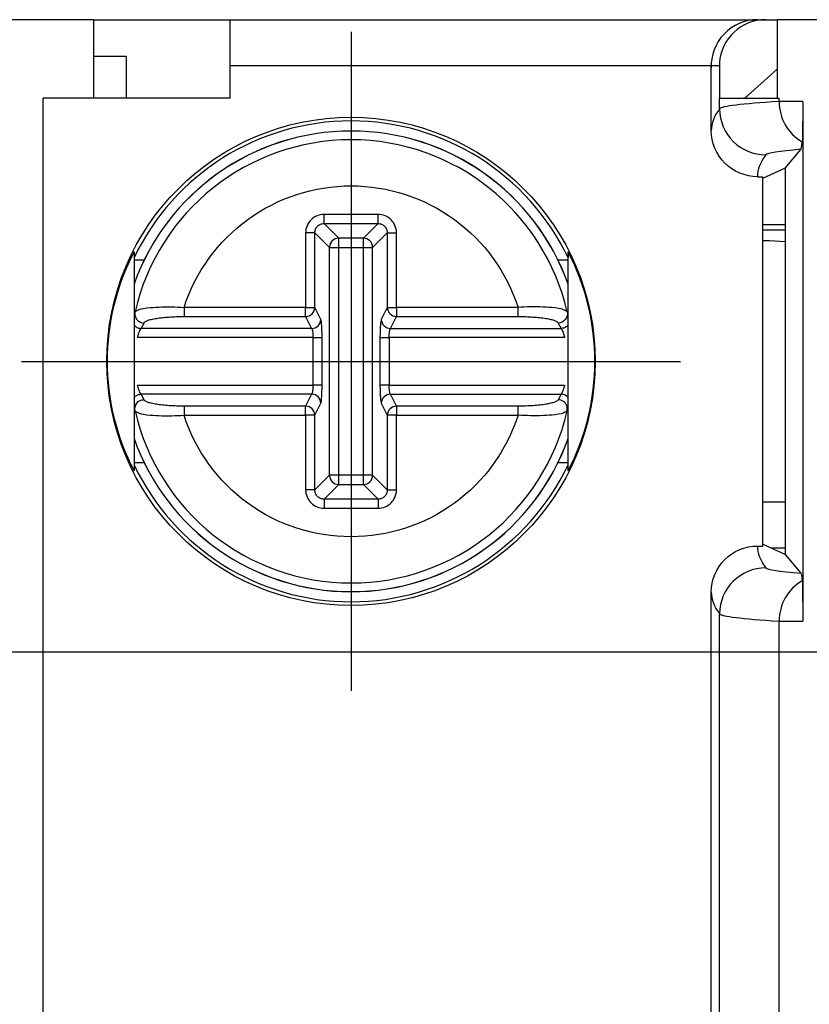
# Model space of a CAD drawing. Extents: x 486 to 688, y 0 to 297.
# Drawn here: x 571 to 580, y 113 to 124 of the extents above; entities that cross this region are included whole.
import ezdxf

# ---------------------------------------------------------------- set-up
doc = ezdxf.new("R2010")
doc.units = 0
doc.header["$LTSCALE"] = 6
doc.header["$MEASUREMENT"] = 0
doc.linetypes.add('CENTER', pattern=[2, 1.25, -0.25, 0.25, -0.25])
doc.layers.get('0').update_dxf_attribs({"linetype": 'CONTINUOUS'})
doc.layers.get('DEFPOINTS').update_dxf_attribs({"linetype": 'CONTINUOUS'})
for name, color, linetype in [('1', 3, 'CONTINUOUS'), ('OSIE', 2, 'CENTER'), ('WY', 1, 'CONTINUOUS')]:
    doc.layers.add(name, color=color, linetype=linetype)
doc.dimstyles.get("Standard").update_dxf_attribs({"dimtxt": 3.6, "dimasz": 3.5, "dimexe": 1.5, "dimexo": 1.5, "dimgap": 1.5, "dimtad": 1, "dimzin": 0, "dimtxsty": 'STANDARD', "dimcen": -1, "dimazin": 3, "dimtp": 0.1, "dimtfac": 1, "dimtdec": 4, "dimtofl": 0, "dimtmove": 0, "dimatfit": 3, "dimtolj": 1, "dimtzin": 0})

# ---------------------------------------------------------------- blocks, each defined once
blk = doc.blocks.new('*D116')
at = {"layer": 'DEFPOINTS', "color": 0}
for p in [(590.052, 117.193), (551.68, 103.993), (590.052, 103.993)]:
    blk.add_point(p, dxfattribs=at)
at = {"layer": 'WY', "color": 0}
for p, q in [((588.552, 117.193), (550.18, 117.193)), ((551.68, 114.693), (551.68, 106.493)), ((588.552, 103.993), (550.18, 103.993))]:
    blk.add_line(p, q, dxfattribs=at)
for points in [[(552.097, 114.693), (551.264, 114.693), (551.68, 117.193)], [(551.264, 106.493), (552.097, 106.493), (551.68, 103.993)]]:
    blk.add_solid(points, dxfattribs=at)
at = {"layer": 'WY', "color": 0, "insert": (550.18, 110.593), "char_height": 1.5, "attachment_point": 5, "rotation": 90}
blk.add_mtext('\\A1;13.2', dxfattribs=at)

msp = doc.modelspace()

# ---------------------------------------------------------------- linework, layer by layer
at = {"color": 7, "linetype": 'CONTINUOUS'}
for p, q in [((572.211, 124.043), (571.111, 124.043)), ((572.211, 123.193), (572.211, 124.043)), ((572.211, 124.043), (573.685, 124.043)), ((573.685, 123.543), (573.685, 124.043)), ((573.685, 124.043), (579.396, 124.043)), ((579.396, 124.043), (579.484, 124.043)), ((579.484, 124.043), (579.611, 124.043)), ((579.611, 124.043), (579.611, 123.193)), ((580.711, 124.043), (579.611, 124.043)), ((572.561, 123.643), (572.211, 123.643)), ((572.561, 123.643), (572.561, 123.193)), ((573.685, 123.193), (573.685, 123.543)), ((578.896, 122.843), (578.896, 123.543)), ((578.985, 123.543), (578.985, 123.193)), ((579.611, 123.508), (579.261, 123.193)), ((573.685, 123.193), (571.661, 123.193)), ((578.985, 123.193), (578.987, 123.193)), ((578.987, 123.193), (579.631, 123.193)), ((579.887, 123.157), (579.887, 117.529)), ((579.696, 122.434), (579.865, 122.639)), ((579.696, 122.434), (579.45, 122.323)), ((579.696, 122.434), (579.696, 118.252)), ((579.396, 122.343), (579.45, 122.343)), ((579.45, 122.343), (579.45, 118.343)), ((579.45, 121.824), (579.696, 121.824)), ((579.45, 121.769), (579.696, 121.769)), ((579.45, 121.651), (579.525, 121.651)), ((579.525, 121.651), (579.696, 121.641)), ((579.396, 118.343), (579.45, 118.343)), ((579.696, 118.252), (579.45, 118.364)), ((579.543, 118.322), (579.696, 118.322)), ((579.696, 118.252), (579.865, 118.048)), ((578.896, 112.043), (578.896, 117.843))]:
    msp.add_line(p, q, dxfattribs=at)
at = {"color": 8, "linetype": 'CONTINUOUS'}
for p, q in [((578.896, 123.543), (573.685, 123.543)), ((578.985, 123.543), (578.896, 123.543)), ((571.661, 97.993), (571.661, 123.193)), ((578.987, 123.079), (578.987, 123.193)), ((579.631, 123.157), (579.631, 123.193)), ((579.45, 118.822), (579.696, 118.822)), ((578.987, 112.279), (578.987, 117.608)), ((579.631, 112.357), (579.631, 117.53))]:
    msp.add_line(p, q, dxfattribs=at)
at = {"color": 7, "linetype": 'CONTINUOUS'}
msp.add_arc((579.396, 123.543), 0.5, 90, 182.6647, dxfattribs=at)
at = {"color": 8, "linetype": 'CONTINUOUS'}
for centre, radius, start, end in [((579.487, 123.079), 0.5, 180.0176, 269.9859), ((580.136, 123.156), 0.505, 179.9136, 239.7249), ((579.487, 117.607), 0.5, 90.0141, 179.9824), ((580.136, 117.53), 0.505, 120.2751, 180.0864)]:
    msp.add_arc(centre, radius, start, end, dxfattribs=at)
for centre, major_axis, ratio, start_param, end_param in [((1578.896, 122.843), (1000, 0), 0.017446, 3.128092, 3.141593), ((597.485, 123.075), (18.5, 0), 0.016983, 2.87668, 3.128092), ((580.161, 123.157), (0.55, 0), 0.001587, 2.093327, 2.87668), ((597.485, 122.575), (18, 0), 0.017455, 2.935698, 3.128092), ((1578.896, 122.343), (999.5, 0), 0.017455, 3.128092, 3.141601), ((1578.896, 118.343), (999.5, 0), 0.017455, 3.141584, 3.155093), ((597.485, 118.112), (18, 0), 0.017455, 3.155093, 3.347488), ((597.485, 117.612), (18.5, 0), 0.016983, 3.155093, 3.406505), ((580.161, 117.53), (0.55, 0), 0.001587, 3.406505, 4.189859)]:
    msp.add_ellipse(centre, major_axis=major_axis, ratio=ratio, start_param=start_param, end_param=end_param, dxfattribs=at)
at = {"color": 7, "linetype": 'CONTINUOUS'}
msp.add_ellipse((1578.896, 117.843), major_axis=(1000, 0), ratio=0.017446, start_param=3.141593, end_param=3.155093, dxfattribs=at)
for points, knots in [([(579.484, 124.043), (579.357, 124.043), (579.234, 123.994), (579.051, 123.822), (578.993, 123.701), (578.985, 123.575)], [0, 0, 0, 0, 0.5, 0.5, 1, 1, 1, 1]), ([(578.985, 123.575), (578.985, 123.573), (578.985, 123.571), (578.985, 123.569), (578.985, 123.567), (578.985, 123.565), (578.985, 123.564), (578.985, 123.562), (578.985, 123.561), (578.985, 123.559), (578.985, 123.558), (578.985, 123.557), (578.985, 123.556), (578.985, 123.554), (578.985, 123.553), (578.985, 123.551), (578.985, 123.55), (578.985, 123.549), (578.985, 123.548), (578.985, 123.547), (578.985, 123.546), (578.985, 123.545), (578.985, 123.545), (578.985, 123.544), (578.985, 123.543)], [0, 0, 0, 0, 0.00002687893, 0.00002687893, 0.00002687893, 0.00004510041, 0.00004510041, 0.00004510041, 0.00005753642, 0.00005753642, 0.00005753642, 0.00006611292, 0.00006611292, 0.00006611292, 0.00007499265, 0.00007499265, 0.00007499265, 0.00007857939, 0.00007857939, 0.00007857939, 0.00008163709, 0.00008163709, 0.00008163709, 0.00008369888, 0.00008369888, 0.00008369888, 0.00008369888]), ([(579.887, 123.157), (579.887, 123.051), (579.886, 122.944), (579.884, 122.787), (579.883, 122.736), (579.881, 122.72)], [0, 0, 0, 0, 0.5, 0.5, 1, 1, 1, 1]), ([(579.396, 122.343), (579.264, 122.343), (579.135, 122.397), (578.95, 122.582), (578.896, 122.711), (578.896, 122.843)], [0, 0, 0, 0, 0.5, 0.5, 1, 1, 1, 1]), ([(578.896, 117.843), (578.896, 117.975), (578.95, 118.104), (579.134, 118.289), (579.264, 118.343), (579.396, 118.343)], [0, 0, 0, 0, 0.5, 0.5, 1, 1, 1, 1]), ([(579.881, 117.967), (579.883, 117.951), (579.884, 117.901), (579.886, 117.742), (579.887, 117.637), (579.887, 117.529)], [0, 0, 0, 0, 0.5, 0.5, 1, 1, 1, 1])]:
    msp.add_open_spline(points, degree=3, knots=knots, dxfattribs=at)
for points in [[(579.865, 122.639), (579.871, 122.645), (579.876, 122.664), (579.881, 122.72)], [(579.865, 118.048), (579.871, 118.041), (579.876, 118.023), (579.881, 117.967)]]:
    msp.add_open_spline(points, degree=3, dxfattribs=at)
at = {"layer": '1', "color": 8, "linetype": 'CONTINUOUS'}
for p, q in [((575.288, 121.935), (574.703, 121.935)), ((574.703, 121.835), (575.288, 121.835)), ((574.862, 121.676), (574.703, 121.835)), ((575.129, 121.676), (575.288, 121.835)), ((574.504, 121.736), (574.504, 120.927)), ((574.604, 120.927), (574.604, 121.736)), ((574.763, 121.577), (574.604, 121.736)), ((575.129, 121.676), (574.862, 121.676)), ((574.862, 121.577), (574.862, 121.676)), ((575.129, 121.577), (575.129, 121.676)), ((575.229, 121.577), (575.388, 121.736)), ((575.388, 121.736), (575.388, 120.927)), ((575.487, 120.927), (575.487, 121.736)), ((574.763, 119.11), (574.763, 121.577)), ((574.763, 121.577), (574.862, 121.577)), ((574.862, 121.577), (575.129, 121.577)), ((574.862, 119.11), (574.862, 121.577)), ((575.129, 121.577), (575.229, 121.577)), ((575.129, 119.11), (575.129, 121.577)), ((575.229, 119.11), (575.229, 121.577)), ((574.504, 120.927), (573.187, 120.927)), ((573.187, 120.927), (573.187, 120.829)), ((574.504, 120.829), (574.504, 120.927)), ((574.504, 120.927), (574.604, 120.927)), ((574.668, 120.798), (574.604, 120.927)), ((575.388, 120.927), (575.323, 120.798)), ((575.388, 120.927), (575.487, 120.927)), ((575.487, 120.927), (575.487, 120.829)), ((576.804, 120.927), (575.487, 120.927)), ((576.804, 120.829), (576.804, 120.927)), ((573.187, 120.829), (574.504, 120.829)), ((574.504, 120.829), (574.568, 120.699)), ((575.423, 120.699), (575.487, 120.829)), ((575.487, 120.829), (576.804, 120.829)), ((572.723, 120.699), (572.754, 120.758)), ((577.238, 120.758), (577.269, 120.699)), ((574.568, 120.699), (572.723, 120.699)), ((575.423, 120.699), (577.269, 120.699)), ((574.583, 120.601), (572.684, 120.601)), ((574.583, 120.601), (574.583, 120.086)), ((574.682, 120.086), (574.682, 120.601)), ((575.309, 120.601), (575.309, 120.086)), ((577.308, 120.601), (575.409, 120.601)), ((575.409, 120.601), (575.409, 120.086)), ((572.684, 120.086), (574.583, 120.086)), ((575.409, 120.086), (577.308, 120.086)), ((572.754, 119.928), (572.723, 119.987)), ((574.568, 119.987), (572.723, 119.987)), ((574.568, 119.987), (574.504, 119.858)), ((575.487, 119.858), (575.423, 119.987)), ((575.423, 119.987), (577.269, 119.987)), ((577.269, 119.987), (577.238, 119.928)), ((574.604, 119.759), (574.668, 119.889)), ((575.323, 119.889), (575.388, 119.759)), ((573.187, 119.858), (573.187, 119.759)), ((574.504, 119.858), (573.187, 119.858)), ((573.187, 119.759), (574.504, 119.759)), ((574.504, 119.759), (574.504, 119.858)), ((574.604, 119.759), (574.504, 119.759)), ((574.504, 119.759), (574.504, 118.951)), ((574.604, 118.951), (574.604, 119.759)), ((575.487, 119.759), (575.388, 119.759)), ((575.388, 119.759), (575.388, 118.951)), ((575.487, 119.858), (575.487, 119.759)), ((576.804, 119.858), (575.487, 119.858)), ((575.487, 118.951), (575.487, 119.759)), ((575.487, 119.759), (576.804, 119.759)), ((576.804, 119.759), (576.804, 119.858)), ((574.604, 118.951), (574.763, 119.11)), ((574.703, 118.851), (574.862, 119.01)), ((574.862, 119.11), (574.763, 119.11)), ((574.862, 119.01), (574.862, 119.11)), ((575.129, 119.11), (574.862, 119.11)), ((574.862, 119.01), (575.129, 119.01)), ((575.229, 119.11), (575.129, 119.11)), ((575.129, 119.01), (575.129, 119.11)), ((575.288, 118.851), (575.129, 119.01)), ((575.388, 118.951), (575.229, 119.11)), ((575.288, 118.851), (574.703, 118.851)), ((574.703, 118.752), (575.288, 118.752))]:
    msp.add_line(p, q, dxfattribs=at)
at = {"layer": '1', "color": 7, "linetype": 'CONTINUOUS'}
for p, q in [((572.646, 121.529), (572.646, 119.157)), ((577.346, 119.157), (577.346, 121.529)), ((572.646, 121.443), (572.757, 121.443)), ((577.235, 121.443), (577.346, 121.443)), ((572.656, 120.879), (572.678, 120.892)), ((577.335, 120.879), (577.313, 120.892)), ((572.656, 119.807), (572.678, 119.794)), ((577.335, 119.807), (577.313, 119.794)), ((572.757, 119.243), (572.646, 119.243)), ((577.346, 119.243), (577.235, 119.243))]:
    msp.add_line(p, q, dxfattribs=at)
msp.add_circle((574.995, 120.343), 2.644, dxfattribs=at)
for radius, start, end in [(2.604, 25.5254, 154.4746), (2.495, 19.6053, 160.3947), (2.4, 12.9084, 167.0916), (2.4, 192.9084, 347.0916), (2.495, 199.6053, 340.3947), (2.604, 205.5254, 334.4746)]:
    msp.add_arc((574.996, 120.343), radius, start, end, dxfattribs=at)
at = {"layer": '1', "color": 8, "linetype": 'CONTINUOUS'}
for centre, radius, start, end in [((574.996, 120.343), 2.494, 19.5964, 160.4036), ((574.863, 121.576), 0.101, 90.5073, 179.4932), ((575.128, 121.576), 0.101, 0.5098, 89.4918), ((574.503, 120.93), 0.101, 270.6818, 358.6604), ((575.489, 120.93), 0.101, 181.3418, 269.316), ((574.503, 119.757), 0.101, 1.3394, 89.3184), ((575.489, 119.757), 0.101, 90.6837, 178.6585), ((574.996, 120.343), 2.494, 199.5964, 340.4036), ((574.863, 119.111), 0.101, 180.5063, 269.4927), ((575.128, 119.111), 0.101, 270.5082, 359.4907)]:
    msp.add_arc(centre, radius, start, end, dxfattribs=at)
at = {"layer": '1', "color": 7, "linetype": 'CONTINUOUS'}
for centre, start_param, end_param in [((574.921, 120.343), 2.660868, 3.622317), ((575.07, 120.343), 5.802461, 6.76391)]:
    msp.add_ellipse(centre, major_axis=(2.566, 0), ratio=0.999577, start_param=start_param, end_param=end_param, dxfattribs=at)
at = {"layer": '1', "color": 8, "linetype": 'CONTINUOUS'}
for points, knots in [([(573.187, 120.927), (573.311, 121.31), (573.552, 121.643), (574.202, 122.116), (574.594, 122.244), (575.398, 122.244), (575.789, 122.116), (576.439, 121.643), (576.681, 121.31), (576.804, 120.927)], [0, 0, 0, 0, 0.25, 0.25, 0.5, 0.5, 0.75, 0.75, 1, 1, 1, 1]), ([(574.703, 121.935), (574.677, 121.935), (574.651, 121.93), (574.627, 121.92), (574.603, 121.91), (574.581, 121.895), (574.562, 121.877), (574.544, 121.858), (574.529, 121.836), (574.519, 121.812), (574.509, 121.788), (574.504, 121.762), (574.504, 121.736)], [2.359993, 2.359993, 2.359993, 2.359993, 2.750793, 2.750793, 2.750793, 3.141593, 3.141593, 3.141593, 3.532393, 3.532393, 3.532393, 3.923193, 3.923193, 3.923193, 3.923193]), ([(574.703, 121.835), (574.703, 121.837), (574.703, 121.849), (574.703, 121.867), (574.703, 121.886), (574.703, 121.91), (574.703, 121.935)], [0, 0, 0, 0, 0.5, 0.5, 0.5, 1, 1, 1, 1]), ([(575.487, 121.736), (575.487, 121.762), (575.482, 121.788), (575.472, 121.812), (575.462, 121.836), (575.448, 121.858), (575.429, 121.877), (575.411, 121.895), (575.389, 121.91), (575.364, 121.92), (575.34, 121.93), (575.314, 121.935), (575.288, 121.935)], [2.359993, 2.359993, 2.359993, 2.359993, 2.750793, 2.750793, 2.750793, 3.141593, 3.141593, 3.141593, 3.532393, 3.532393, 3.532393, 3.923193, 3.923193, 3.923193, 3.923193]), ([(575.288, 121.835), (575.288, 121.837), (575.288, 121.849), (575.288, 121.886), (575.288, 121.91), (575.288, 121.935)], [0, 0, 0, 0, 0.5, 0.5, 1, 1, 1, 1]), ([(574.604, 121.736), (574.604, 121.749), (574.606, 121.762), (574.611, 121.774), (574.616, 121.786), (574.623, 121.797), (574.633, 121.806), (574.642, 121.816), (574.653, 121.823), (574.665, 121.828), (574.677, 121.833), (574.69, 121.835), (574.703, 121.835)], [2.359993, 2.359993, 2.359993, 2.359993, 2.750793, 2.750793, 2.750793, 3.141593, 3.141593, 3.141593, 3.532393, 3.532393, 3.532393, 3.923193, 3.923193, 3.923193, 3.923193]), ([(575.288, 121.835), (575.301, 121.835), (575.314, 121.833), (575.327, 121.828), (575.339, 121.823), (575.35, 121.816), (575.359, 121.806), (575.368, 121.797), (575.375, 121.786), (575.38, 121.774), (575.385, 121.762), (575.388, 121.749), (575.388, 121.736)], [2.359993, 2.359993, 2.359993, 2.359993, 2.750793, 2.750793, 2.750793, 3.141593, 3.141593, 3.141593, 3.532393, 3.532393, 3.532393, 3.923193, 3.923193, 3.923193, 3.923193]), ([(574.604, 121.736), (574.602, 121.736), (574.59, 121.736), (574.553, 121.736), (574.529, 121.736), (574.504, 121.736)], [0, 0, 0, 0, 0.5, 0.5, 1, 1, 1, 1]), ([(575.388, 121.736), (575.39, 121.736), (575.402, 121.736), (575.42, 121.736), (575.438, 121.736), (575.463, 121.736), (575.487, 121.736)], [0, 0, 0, 0, 0.5, 0.5, 0.5, 1, 1, 1, 1]), ([(572.678, 120.892), (572.684, 120.897), (572.702, 120.911), (572.803, 120.925), (572.932, 120.933), (573.059, 120.934), (573.142, 120.929), (573.187, 120.927)], [0, 0, 0, 0, 0.1372553, 0.4309523, 0.6476042, 0.8071315, 1, 1, 1, 1]), ([(577.313, 120.892), (577.307, 120.897), (577.289, 120.911), (577.188, 120.925), (577.059, 120.933), (576.932, 120.934), (576.849, 120.929), (576.804, 120.927)], [0, 0, 0, 0, 0.137075, 0.43107, 0.647679, 0.807171, 1, 1, 1, 1]), ([(572.754, 120.758), (572.755, 120.763), (572.758, 120.767), (572.764, 120.772), (572.771, 120.776), (572.78, 120.781), (572.791, 120.785), (572.803, 120.79), (572.817, 120.794), (572.833, 120.797), (572.841, 120.799), (572.85, 120.801), (572.859, 120.803), (572.868, 120.805), (572.878, 120.807), (572.888, 120.808), (572.908, 120.811), (572.929, 120.814), (572.953, 120.817), (572.976, 120.819), (573.001, 120.822), (573.026, 120.823), (573.052, 120.825), (573.078, 120.826), (573.105, 120.827), (573.132, 120.828), (573.16, 120.829), (573.187, 120.829)], [0.0006798517, 0.0006798517, 0.0006798517, 0.0006798517, 0.0007577366, 0.0007577366, 0.0007577366, 0.0008395259, 0.0008395259, 0.0008395259, 0.0009213152, 0.0009213152, 0.0009213152, 0.0009622099, 0.0009622099, 0.0009622099, 0.0010031046, 0.0010031046, 0.0010031046, 0.0010848939, 0.0010848939, 0.0010848939, 0.0011666832, 0.0011666832, 0.0011666832, 0.0012484726, 0.0012484726, 0.0012484726, 0.0013302619, 0.0013302619, 0.0013302619, 0.0013302619]), ([(576.804, 120.829), (576.832, 120.829), (576.859, 120.828), (576.886, 120.827), (576.913, 120.826), (576.939, 120.825), (576.965, 120.823), (576.991, 120.822), (577.015, 120.819), (577.038, 120.817), (577.062, 120.814), (577.084, 120.811), (577.104, 120.808), (577.124, 120.805), (577.142, 120.801), (577.158, 120.798), (577.174, 120.794), (577.189, 120.79), (577.2, 120.785), (577.212, 120.781), (577.221, 120.776), (577.227, 120.772), (577.23, 120.769), (577.233, 120.767), (577.235, 120.765), (577.236, 120.763), (577.237, 120.76), (577.238, 120.758)], [0.0013198637, 0.0013198637, 0.0013198637, 0.0013198637, 0.0014019755, 0.0014019755, 0.0014019755, 0.0014840873, 0.0014840873, 0.0014840873, 0.0015661992, 0.0015661992, 0.0015661992, 0.001648311, 0.001648311, 0.001648311, 0.0017304228, 0.0017304228, 0.0017304228, 0.0018125346, 0.0018125346, 0.0018125346, 0.0018946465, 0.0018946465, 0.0018946465, 0.0019357024, 0.0019357024, 0.0019357024, 0.0019728404, 0.0019728404, 0.0019728404, 0.0019728404]), ([(572.646, 120.74), (572.648, 120.736), (572.657, 120.721), (572.685, 120.704), (572.71, 120.701), (572.723, 120.699)], [0, 0, 0, 0, 0.159511, 0.579752, 1, 1, 1, 1]), ([(574.568, 120.699), (574.594, 120.7), (574.62, 120.71), (574.657, 120.747), (574.668, 120.772), (574.668, 120.798)], [0, 0, 0, 0, 0.5, 0.5, 1, 1, 1, 1]), ([(574.682, 120.601), (574.682, 120.624), (574.682, 120.647), (574.681, 120.669), (574.681, 120.691), (574.68, 120.711), (574.678, 120.729), (574.677, 120.747), (574.675, 120.762), (574.674, 120.774), (574.672, 120.785), (574.67, 120.794), (574.668, 120.798)], [1.745329, 1.745329, 1.745329, 1.745329, 2.094395, 2.094395, 2.094395, 2.443461, 2.443461, 2.443461, 2.792527, 2.792527, 2.792527, 3.141593, 3.141593, 3.141593, 3.141593]), ([(575.323, 120.798), (575.321, 120.794), (575.32, 120.785), (575.318, 120.774), (575.316, 120.762), (575.314, 120.747), (575.313, 120.729), (575.312, 120.711), (575.311, 120.691), (575.31, 120.669), (575.309, 120.647), (575.309, 120.624), (575.309, 120.601)], [0, 0, 0, 0, 0.349066, 0.349066, 0.349066, 0.698132, 0.698132, 0.698132, 1.047198, 1.047198, 1.047198, 1.396263, 1.396263, 1.396263, 1.396263]), ([(575.323, 120.798), (575.324, 120.772), (575.335, 120.747), (575.372, 120.71), (575.397, 120.7), (575.423, 120.699)], [0, 0, 0, 0, 0.5, 0.5, 1, 1, 1, 1]), ([(577.346, 120.74), (577.343, 120.736), (577.335, 120.721), (577.306, 120.704), (577.281, 120.701), (577.269, 120.699)], [0, 0, 0, 0, 0.159508, 0.579759, 1, 1, 1, 1]), ([(572.684, 120.601), (572.686, 120.612), (572.689, 120.624), (572.693, 120.635), (572.696, 120.646), (572.7, 120.656), (572.704, 120.665), (572.708, 120.674), (572.711, 120.681), (572.715, 120.687), (572.718, 120.693), (572.721, 120.697), (572.723, 120.699)], [0.0001336044, 0.0001336044, 0.0001336044, 0.0001336044, 0.0002037938, 0.0002037938, 0.0002037938, 0.0002739831, 0.0002739831, 0.0002739831, 0.0003441725, 0.0003441725, 0.0003441725, 0.0004143619, 0.0004143619, 0.0004143619, 0.0004143619]), ([(574.568, 120.699), (574.57, 120.697), (574.572, 120.693), (574.574, 120.687), (574.576, 120.681), (574.577, 120.674), (574.579, 120.665), (574.58, 120.656), (574.581, 120.646), (574.582, 120.635), (574.582, 120.624), (574.583, 120.612), (574.583, 120.601)], [1.745329, 1.745329, 1.745329, 1.745329, 2.094395, 2.094395, 2.094395, 2.443461, 2.443461, 2.443461, 2.792527, 2.792527, 2.792527, 3.141593, 3.141593, 3.141593, 3.141593]), ([(575.409, 120.601), (575.409, 120.612), (575.409, 120.624), (575.41, 120.635), (575.41, 120.646), (575.411, 120.656), (575.413, 120.665), (575.414, 120.674), (575.416, 120.681), (575.417, 120.687), (575.419, 120.693), (575.421, 120.697), (575.423, 120.699)], [0, 0, 0, 0, 0.349066, 0.349066, 0.349066, 0.698132, 0.698132, 0.698132, 1.047198, 1.047198, 1.047198, 1.396263, 1.396263, 1.396263, 1.396263]), ([(577.269, 120.699), (577.271, 120.697), (577.273, 120.693), (577.277, 120.687), (577.28, 120.681), (577.284, 120.674), (577.288, 120.665), (577.291, 120.656), (577.295, 120.646), (577.299, 120.635), (577.3, 120.629), (577.302, 120.624), (577.304, 120.618), (577.305, 120.612), (577.307, 120.606), (577.308, 120.601)], [0.0001979513, 0.0001979513, 0.0001979513, 0.0001979513, 0.0002681423, 0.0002681423, 0.0002681423, 0.0003383332, 0.0003383332, 0.0003383332, 0.0004085242, 0.0004085242, 0.0004085242, 0.0004436197, 0.0004436197, 0.0004436197, 0.0004787152, 0.0004787152, 0.0004787152, 0.0004787152]), ([(574.583, 120.601), (574.608, 120.601), (574.632, 120.601), (574.65, 120.601), (574.669, 120.601), (574.68, 120.601), (574.682, 120.601)], [0, 0, 0, 0, 0.5, 0.5, 0.5, 1, 1, 1, 1]), ([(575.309, 120.601), (575.311, 120.601), (575.323, 120.601), (575.341, 120.601), (575.359, 120.601), (575.384, 120.601), (575.409, 120.601)], [0, 0, 0, 0, 0.5, 0.5, 0.5, 1, 1, 1, 1]), ([(572.723, 119.987), (572.721, 119.989), (572.718, 119.993), (572.715, 119.999), (572.711, 120.005), (572.708, 120.013), (572.704, 120.022), (572.7, 120.031), (572.696, 120.041), (572.693, 120.052), (572.691, 120.057), (572.689, 120.063), (572.688, 120.068), (572.686, 120.074), (572.685, 120.08), (572.684, 120.086)], [0.0001979513, 0.0001979513, 0.0001979513, 0.0001979513, 0.0002681423, 0.0002681423, 0.0002681423, 0.0003383332, 0.0003383332, 0.0003383332, 0.0004085242, 0.0004085242, 0.0004085242, 0.0004436197, 0.0004436197, 0.0004436197, 0.0004787152, 0.0004787152, 0.0004787152, 0.0004787152]), ([(574.583, 120.086), (574.583, 120.074), (574.582, 120.063), (574.582, 120.052), (574.581, 120.041), (574.58, 120.03), (574.579, 120.022), (574.577, 120.013), (574.576, 120.005), (574.574, 119.999), (574.572, 119.993), (574.57, 119.989), (574.568, 119.987)], [0, 0, 0, 0, 0.349066, 0.349066, 0.349066, 0.698132, 0.698132, 0.698132, 1.047198, 1.047198, 1.047198, 1.396263, 1.396263, 1.396263, 1.396263]), ([(574.682, 120.086), (574.68, 120.086), (574.669, 120.086), (574.65, 120.086), (574.632, 120.086), (574.608, 120.086), (574.583, 120.086)], [0, 0, 0, 0, 0.5, 0.5, 0.5, 1, 1, 1, 1]), ([(574.668, 119.889), (574.67, 119.893), (574.672, 119.901), (574.674, 119.913), (574.675, 119.924), (574.677, 119.939), (574.678, 119.957), (574.68, 119.975), (574.681, 119.996), (574.681, 120.017), (574.682, 120.039), (574.682, 120.063), (574.682, 120.086)], [0, 0, 0, 0, 0.349066, 0.349066, 0.349066, 0.698132, 0.698132, 0.698132, 1.047198, 1.047198, 1.047198, 1.396263, 1.396263, 1.396263, 1.396263]), ([(575.309, 120.086), (575.309, 120.063), (575.309, 120.039), (575.31, 120.017), (575.311, 119.996), (575.312, 119.975), (575.313, 119.957), (575.314, 119.939), (575.316, 119.924), (575.318, 119.913), (575.32, 119.901), (575.321, 119.893), (575.323, 119.889)], [1.745329, 1.745329, 1.745329, 1.745329, 2.094395, 2.094395, 2.094395, 2.443461, 2.443461, 2.443461, 2.792527, 2.792527, 2.792527, 3.141593, 3.141593, 3.141593, 3.141593]), ([(575.409, 120.086), (575.384, 120.086), (575.359, 120.086), (575.341, 120.086), (575.323, 120.086), (575.311, 120.086), (575.309, 120.086)], [0, 0, 0, 0, 0.5, 0.5, 0.5, 1, 1, 1, 1]), ([(575.423, 119.987), (575.421, 119.989), (575.419, 119.993), (575.417, 119.999), (575.416, 120.005), (575.414, 120.013), (575.413, 120.022), (575.411, 120.03), (575.41, 120.041), (575.41, 120.052), (575.409, 120.063), (575.409, 120.074), (575.409, 120.086)], [1.745329, 1.745329, 1.745329, 1.745329, 2.094395, 2.094395, 2.094395, 2.443461, 2.443461, 2.443461, 2.792527, 2.792527, 2.792527, 3.141593, 3.141593, 3.141593, 3.141593]), ([(577.308, 120.086), (577.305, 120.074), (577.302, 120.063), (577.299, 120.052), (577.295, 120.041), (577.291, 120.031), (577.288, 120.022), (577.284, 120.013), (577.28, 120.005), (577.277, 119.999), (577.273, 119.993), (577.271, 119.989), (577.269, 119.987)], [0.0001336044, 0.0001336044, 0.0001336044, 0.0001336044, 0.0002037938, 0.0002037938, 0.0002037938, 0.0002739831, 0.0002739831, 0.0002739831, 0.0003441725, 0.0003441725, 0.0003441725, 0.0004143619, 0.0004143619, 0.0004143619, 0.0004143619]), ([(572.646, 119.946), (572.648, 119.95), (572.657, 119.966), (572.685, 119.982), (572.71, 119.986), (572.723, 119.987)], [0, 0, 0, 0, 0.159511, 0.579752, 1, 1, 1, 1]), ([(574.668, 119.889), (574.668, 119.914), (574.657, 119.94), (574.62, 119.976), (574.594, 119.987), (574.568, 119.987)], [0, 0, 0, 0, 0.5, 0.5, 1, 1, 1, 1]), ([(575.423, 119.987), (575.397, 119.987), (575.372, 119.976), (575.335, 119.94), (575.324, 119.914), (575.323, 119.889)], [0, 0, 0, 0, 0.5, 0.5, 1, 1, 1, 1]), ([(577.346, 119.946), (577.343, 119.95), (577.335, 119.966), (577.306, 119.982), (577.281, 119.986), (577.269, 119.987)], [0, 0, 0, 0, 0.159508, 0.579759, 1, 1, 1, 1]), ([(573.187, 119.858), (573.16, 119.858), (573.132, 119.858), (573.106, 119.859), (573.079, 119.86), (573.052, 119.861), (573.026, 119.863), (573.001, 119.865), (572.976, 119.867), (572.953, 119.87), (572.93, 119.872), (572.908, 119.875), (572.888, 119.878), (572.868, 119.882), (572.849, 119.885), (572.833, 119.889), (572.817, 119.893), (572.803, 119.897), (572.791, 119.901), (572.78, 119.906), (572.771, 119.91), (572.764, 119.915), (572.761, 119.917), (572.759, 119.919), (572.757, 119.922), (572.755, 119.924), (572.754, 119.926), (572.754, 119.928)], [0.0013198637, 0.0013198637, 0.0013198637, 0.0013198637, 0.0014019755, 0.0014019755, 0.0014019755, 0.0014840873, 0.0014840873, 0.0014840873, 0.0015661992, 0.0015661992, 0.0015661992, 0.001648311, 0.001648311, 0.001648311, 0.0017304228, 0.0017304228, 0.0017304228, 0.0018125346, 0.0018125346, 0.0018125346, 0.0018946465, 0.0018946465, 0.0018946465, 0.0019357024, 0.0019357024, 0.0019357024, 0.0019728404, 0.0019728404, 0.0019728404, 0.0019728404]), ([(577.238, 119.928), (577.237, 119.924), (577.233, 119.919), (577.227, 119.915), (577.221, 119.91), (577.212, 119.906), (577.2, 119.901), (577.188, 119.897), (577.175, 119.893), (577.158, 119.889), (577.15, 119.887), (577.142, 119.885), (577.132, 119.883), (577.123, 119.882), (577.114, 119.88), (577.104, 119.878), (577.084, 119.875), (577.062, 119.872), (577.039, 119.87), (577.015, 119.867), (576.991, 119.865), (576.965, 119.863), (576.94, 119.861), (576.913, 119.86), (576.886, 119.859), (576.859, 119.858), (576.832, 119.858), (576.804, 119.858)], [0.0006798517, 0.0006798517, 0.0006798517, 0.0006798517, 0.0007577366, 0.0007577366, 0.0007577366, 0.0008395259, 0.0008395259, 0.0008395259, 0.0009213152, 0.0009213152, 0.0009213152, 0.0009622099, 0.0009622099, 0.0009622099, 0.0010031046, 0.0010031046, 0.0010031046, 0.0010848939, 0.0010848939, 0.0010848939, 0.0011666832, 0.0011666832, 0.0011666832, 0.0012484726, 0.0012484726, 0.0012484726, 0.0013302619, 0.0013302619, 0.0013302619, 0.0013302619]), ([(572.678, 119.794), (572.684, 119.79), (572.702, 119.775), (572.803, 119.762), (572.932, 119.753), (573.059, 119.753), (573.142, 119.757), (573.187, 119.759)], [0, 0, 0, 0, 0.137074, 0.43107, 0.647682, 0.807173, 1, 1, 1, 1]), ([(576.804, 119.759), (576.681, 119.377), (576.439, 119.043), (575.789, 118.57), (575.398, 118.443), (574.594, 118.443), (574.202, 118.57), (573.552, 119.043), (573.311, 119.377), (573.187, 119.759)], [0, 0, 0, 0, 0.25, 0.25, 0.5, 0.5, 0.75, 0.75, 1, 1, 1, 1]), ([(577.313, 119.794), (577.308, 119.79), (577.289, 119.775), (577.188, 119.762), (577.059, 119.753), (576.933, 119.753), (576.849, 119.757), (576.804, 119.759)], [0, 0, 0, 0, 0.1372548, 0.4309511, 0.6476025, 0.8071295, 1, 1, 1, 1]), ([(574.504, 118.951), (574.504, 118.925), (574.509, 118.899), (574.519, 118.874), (574.529, 118.85), (574.544, 118.828), (574.562, 118.81), (574.581, 118.791), (574.603, 118.777), (574.627, 118.767), (574.651, 118.757), (574.677, 118.752), (574.703, 118.752)], [2.359993, 2.359993, 2.359993, 2.359993, 2.750793, 2.750793, 2.750793, 3.141593, 3.141593, 3.141593, 3.532393, 3.532393, 3.532393, 3.923193, 3.923193, 3.923193, 3.923193]), ([(574.604, 118.951), (574.602, 118.951), (574.59, 118.951), (574.572, 118.951), (574.553, 118.951), (574.529, 118.951), (574.504, 118.951)], [0, 0, 0, 0, 0.5, 0.5, 0.5, 1, 1, 1, 1]), ([(574.703, 118.851), (574.69, 118.851), (574.677, 118.854), (574.665, 118.859), (574.653, 118.863), (574.642, 118.871), (574.633, 118.88), (574.623, 118.889), (574.616, 118.9), (574.611, 118.912), (574.606, 118.925), (574.604, 118.938), (574.604, 118.951)], [2.359993, 2.359993, 2.359993, 2.359993, 2.750793, 2.750793, 2.750793, 3.141593, 3.141593, 3.141593, 3.532393, 3.532393, 3.532393, 3.923193, 3.923193, 3.923193, 3.923193]), ([(575.288, 118.752), (575.314, 118.752), (575.34, 118.757), (575.364, 118.767), (575.389, 118.777), (575.411, 118.791), (575.429, 118.81), (575.448, 118.828), (575.462, 118.85), (575.472, 118.874), (575.482, 118.899), (575.487, 118.925), (575.487, 118.951)], [2.359993, 2.359993, 2.359993, 2.359993, 2.750793, 2.750793, 2.750793, 3.141593, 3.141593, 3.141593, 3.532393, 3.532393, 3.532393, 3.923193, 3.923193, 3.923193, 3.923193]), ([(575.388, 118.951), (575.388, 118.938), (575.385, 118.925), (575.38, 118.912), (575.375, 118.9), (575.368, 118.889), (575.359, 118.88), (575.35, 118.871), (575.339, 118.863), (575.327, 118.859), (575.314, 118.854), (575.301, 118.851), (575.288, 118.851)], [2.359993, 2.359993, 2.359993, 2.359993, 2.750793, 2.750793, 2.750793, 3.141593, 3.141593, 3.141593, 3.532393, 3.532393, 3.532393, 3.923193, 3.923193, 3.923193, 3.923193]), ([(575.388, 118.951), (575.39, 118.951), (575.402, 118.951), (575.438, 118.951), (575.463, 118.951), (575.487, 118.951)], [0, 0, 0, 0, 0.5, 0.5, 1, 1, 1, 1]), ([(574.703, 118.851), (574.703, 118.849), (574.703, 118.837), (574.703, 118.801), (574.703, 118.776), (574.703, 118.752)], [0, 0, 0, 0, 0.5, 0.5, 1, 1, 1, 1]), ([(575.288, 118.851), (575.288, 118.849), (575.288, 118.837), (575.288, 118.819), (575.288, 118.801), (575.288, 118.776), (575.288, 118.752)], [0, 0, 0, 0, 0.5, 0.5, 0.5, 1, 1, 1, 1])]:
    msp.add_open_spline(points, degree=3, knots=knots, dxfattribs=at)
at = {"layer": '1', "color": 7, "linetype": 'CONTINUOUS'}
msp.add_open_spline([(577.346, 121.529), (577.346, 121.509), (577.346, 121.487), (577.346, 121.465)], degree=3, dxfattribs=at)
for points, knots in [([(572.656, 120.879), (572.655, 120.869), (572.652, 120.851), (572.659, 120.823), (572.673, 120.797), (572.695, 120.776), (572.722, 120.761), (572.743, 120.759), (572.754, 120.758)], [0, 0, 0, 0, 0.157645, 0.318861, 0.483699, 0.652157, 0.824243, 1, 1, 1, 1]), ([(577.336, 120.879), (577.342, 120.85), (577.334, 120.819), (577.297, 120.773), (577.268, 120.759), (577.238, 120.758)], [0, 0, 0, 0, 0.5, 0.5, 1, 1, 1, 1]), ([(572.656, 119.808), (572.65, 119.836), (572.657, 119.868), (572.695, 119.914), (572.724, 119.928), (572.754, 119.928)], [0, 0, 0, 0, 0.5, 0.5, 1, 1, 1, 1]), ([(577.336, 119.808), (577.337, 119.817), (577.339, 119.836), (577.333, 119.864), (577.318, 119.89), (577.297, 119.91), (577.269, 119.925), (577.248, 119.927), (577.238, 119.928)], [0, 0, 0, 0, 0.157645, 0.318861, 0.483699, 0.652157, 0.824243, 1, 1, 1, 1])]:
    msp.add_open_spline(points, degree=3, knots=knots, dxfattribs=at)
at = {"layer": 'OSIE'}
for p, q in [((574.996, 123.911), (574.996, 116.776)), ((571.428, 120.343), (578.563, 120.343))]:
    msp.add_line(p, q, dxfattribs=at)

# ---------------------------------------------------------------- dimensions: what is measured, and where the dimension line sits
at = {"layer": 'WY'}
dim = msp.add_linear_dim(base=(551.68, 103.993), p1=(590.052, 117.193), p2=(590.052, 103.993), angle=90, dimstyle='STANDARD', override={"dimtxt": 1.5, "dimasz": 2.5, "dimgap": 0.75, "dimtoh": 1, "dimzin": 8, "dimtix": 1, "dimtmove": 1, "dimtzin": 8}, dxfattribs=at)
dim.commit()
dim.dimension.update_dxf_attribs({"geometry": '*D116', "text_midpoint": (550.18, 110.593)})

doc.saveas('drawing.dxf')
